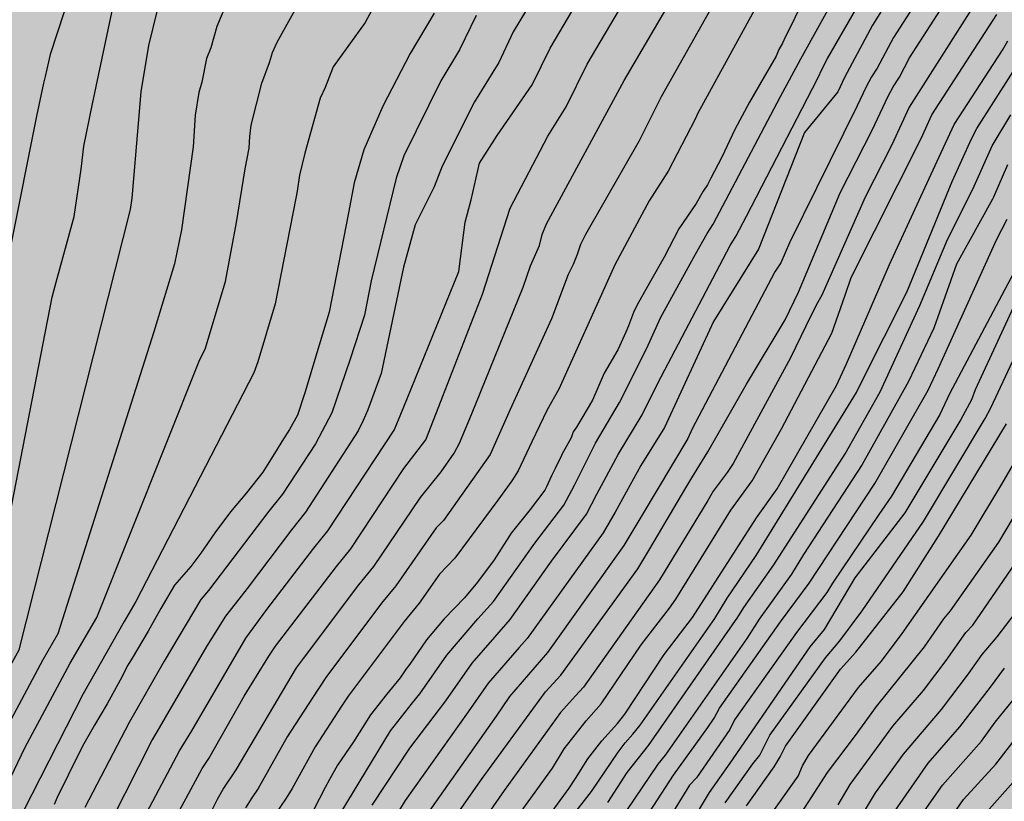
# Model space of a CAD drawing. Units: metres. Extents: x 582393 to 582746, y 4794040 to 4794291.
# Drawn here: x 582563 to 582604, y 4794160 to 4794192 of the extents above; entities that cross this region are included whole.
import ezdxf

# ---------------------------------------------------------------- set-up
doc = ezdxf.new("R2010")
doc.units = ezdxf.units.M
doc.layers.add('020104', color=34, linetype='Continuous')
doc.layers.add('990504', color=63, linetype='Continuous')
doc.layers.add('020105', color=24, linetype='Continuous', lineweight=30)

msp = doc.modelspace()

# ---------------------------------------------------------------- hatches: boundary and pattern name
at = {"layer": '990504'}
h = msp.add_hatch(color=256, dxfattribs=at)
h.paths.add_polyline_path([(582546.268, 4794041.19), (582546.238, 4794040.76), (582546.332, 4794040.225), (582394.15, 4794040.229), (582394.151, 4794113.286), (582394.342, 4794113.374), (582394.562, 4794113.354), (582394.748, 4794113.284), (582395.44, 4794112.774), (582395.654, 4794112.736), (582396.108, 4794112.866), (582396.316, 4794113), (582396.476, 4794113.184), (582396.548, 4794113.376), (582396.572, 4794113.86), (582396.544, 4794114.104), (582396.218, 4794115.028), (582396.094, 4794115.534), (582395.988, 4794116.657), (582395.788, 4794117.753), (582395.54, 4794118.059), (582395.346, 4794118.379), (582395.19, 4794118.883), (582395.272, 4794119.089), (582395.962, 4794120.269), (582396.26, 4794120.697), (582396.752, 4794121.703), (582397.068, 4794122.755), (582397.388, 4794124.197), (582397.588, 4794124.579), (582397.92, 4794125.003), (582398.126, 4794125.177), (582399.158, 4794125.869), (582400.254, 4794126.383), (582401.208, 4794126.889), (582402.05, 4794127.481), (582402.626, 4794128.137), (582402.834, 4794128.531), (582403.47, 4794130.545), (582403.632, 4794131.183), (582404.286, 4794132.515), (582404.71, 4794133.123), (582405.144, 4794133.425), (582406.548, 4794134.249), (582406.698, 4794134.385), (582407.434, 4794135.257), (582408.736, 4794136.983), (582409.392, 4794137.993), (582409.918, 4794138.889), (582411.278, 4794140.694), (582411.856, 4794141.802), (582412.546, 4794143.632), (582412.808, 4794145.128), (582412.816, 4794146.26), (582412.688, 4794147.252), (582412.387, 4794148.486), (582412.197, 4794149.502), (582411.913, 4794152.418), (582411.849, 4794153.622), (582411.755, 4794154.534), (582411.275, 4794156.906), (582410.989, 4794157.954), (582410.635, 4794159.024), (582410.289, 4794159.75), (582408.913, 4794161.62), (582408.283, 4794162.274), (582407.681, 4794163.22), (582407.457, 4794163.734), (582407.097, 4794164.916), (582406.453, 4794168.352), (582406.163, 4794169.578), (582406.161, 4794170.068), (582406.293, 4794170.508), (582406.321, 4794170.752), (582406.295, 4794171.184), (582406.155, 4794171.646), (582403.939, 4794175.052), (582402.323, 4794176.746), (582401.605, 4794177.676), (582401.053, 4794178.606), (582400.886, 4794179.038), (582400.4, 4794181.032), (582400.108, 4794181.734), (582399.384, 4794182.954), (582398.564, 4794184.138), (582397.9, 4794185.425), (582397.46, 4794186.445), (582396.48, 4794188.501), (582396.18, 4794189.305), (582395.74, 4794190.245), (582395.37, 4794191.155), (582394.153, 4794193.795), (582394.153, 4794211.431), (582394.228, 4794211.733), (582394.974, 4794213.555), (582395.544, 4794214.633), (582396.302, 4794216.219), (582397.804, 4794219.055), (582398.232, 4794220.019), (582398.752, 4794220.896), (582399.242, 4794221.908), (582400.569, 4794224.994), (582401.093, 4794226.492), (582401.699, 4794227.622), (582402.441, 4794229.72), (582403.299, 4794231.954), (582403.771, 4794233.024), (582404.081, 4794233.892), (582404.335, 4794235.132), (582404.661, 4794238.054), (582404.655, 4794239.088), (582404.595, 4794240.176), (582404.397, 4794241.346), (582404.087, 4794242.346), (582403.537, 4794243.318), (582402.371, 4794244.614), (582401.517, 4794245.166), (582400.605, 4794245.596), (582399.133, 4794246.138), (582398.097, 4794246.45), (582396.053, 4794246.91), (582394.154, 4794247.196), (582394.155, 4794290.222), (582646.623, 4794290.216), (582646.75, 4794289.246), (582647.278, 4794287.198), (582647.646, 4794286.25), (582647.926, 4794285.854), (582648.566, 4794285.19), (582649.206, 4794284.738), (582649.578, 4794284.602), (582650.018, 4794284.546), (582651.734, 4794284.526), (582652.186, 4794284.382), (582652.978, 4794283.962), (582653.802, 4794283.386), (582654.746, 4794282.858), (582655.698, 4794282.498), (582656.185, 4794282.486), (582656.645, 4794282.546), (582657.049, 4794282.706), (582657.393, 4794282.946), (582657.933, 4794284.102), (582658.029, 4794284.522), (582658.03, 4794285.998), (582657.934, 4794286.418), (582657.514, 4794287.574), (582657.418, 4794288.058), (582657.418, 4794288.982), (582657.494, 4794289.422), (582658.003, 4794290.216), (582666.552, 4794290.216), (582667.969, 4794289.586), (582668.361, 4794289.646), (582668.777, 4794289.774), (582669.153, 4794289.974), (582669.427, 4794290.216), (582707.539, 4794290.215), (582707.236, 4794288.875), (582707.112, 4794287.891), (582707.096, 4794287.411), (582706.852, 4794285.867), (582706.356, 4794284.723), (582705.732, 4794283.619), (582704.536, 4794280.859), (582704.124, 4794279.815), (582703.788, 4794278.471), (582703.62, 4794277.083), (582703.696, 4794275.767), (582704.58, 4794272.591), (582704.644, 4794272.047), (582704.648, 4794271.507), (582704.584, 4794270.239), (582704.084, 4794268.448), (582703.844, 4794267.42), (582703.428, 4794266.008), (582702.948, 4794264.752), (582702.872, 4794264.328), (582702.368, 4794262.816), (582701.996, 4794261.904), (582700.804, 4794260.032), (582700.204, 4794259.408), (582699.812, 4794259.188), (582699.36, 4794259.032), (582698.016, 4794258.776), (582696.608, 4794258.776), (582696.172, 4794258.84), (582694.28, 4794259.332), (582693.28, 4794259.456), (582691.176, 4794259.552), (582690.06, 4794259.656), (582689.012, 4794259.656), (582687.608, 4794259.608), (582686.144, 4794259.316), (582685.092, 4794258.984), (582684.568, 4794258.708), (582682.98, 4794257.568), (582678.58, 4794254.005), (582677.528, 4794253.085), (582676.512, 4794252.013), (582675.916, 4794251.253), (582675.56, 4794250.885), (582671.58, 4794246.945), (582670.68, 4794245.921), (582668.708, 4794243.081), (582667.676, 4794241.997), (582666.916, 4794241.021), (582666.24, 4794239.929), (582665.728, 4794238.773), (582665.352, 4794237.517), (582665.24, 4794236.697), (582665.256, 4794234.101), (582665.34, 4794231.905), (582665.488, 4794230.769), (582665.74, 4794229.741), (582665.996, 4794228.382), (582666.152, 4794225.998), (582666.376, 4794223.482), (582666.956, 4794221.898), (582667.224, 4794220.89), (582668.572, 4794217.45), (582670.072, 4794214.342), (582670.864, 4794212.87), (582671.995, 4794210.47), (582673.339, 4794207.07), (582673.691, 4794205.786), (582673.879, 4794204.826), (582673.831, 4794203.038), (582673.267, 4794199.662), (582673.007, 4794198.45), (582672.623, 4794196.958), (582672.335, 4794195.918), (582671.895, 4794194.606), (582671.359, 4794193.342), (582670.511, 4794190.822), (582670.019, 4794189.635), (582669.899, 4794189.243), (582669.475, 4794188.347), (582668.879, 4794187.499), (582667.931, 4794186.499), (582667.179, 4794185.807), (582666.387, 4794185.287), (582665.203, 4794184.759), (582663.079, 4794184.235), (582658.383, 4794182.939), (582658.035, 4794182.663), (582657.687, 4794182.455), (582655.763, 4794181.667), (582653.939, 4794180.779), (582651.631, 4794179.351), (582650.707, 4794178.855), (582647.851, 4794177.899), (582646.587, 4794177.355), (582644.504, 4794176.327), (582642.86, 4794175.64), (582640.644, 4794174.576), (582638.048, 4794173.016), (582636.764, 4794172.372), (582633.636, 4794170.508), (582632.516, 4794169.64), (582632.24, 4794169.296), (582631.86, 4794168.932), (582629.052, 4794165.864), (582627.144, 4794163.62), (582626.5, 4794162.8), (582626.144, 4794162.44), (582625.876, 4794162.072), (582625.5, 4794161.672), (582624.864, 4794160.84), (582623.256, 4794158.94), (582622.668, 4794158.128), (582619.736, 4794153.045), (582619.656, 4794152.653), (582618.66, 4794149.729), (582618.276, 4794148.349), (582617.792, 4794146.985), (582616.996, 4794144.473), (582615.972, 4794141.833), (582614.856, 4794139.417), (582613.988, 4794136.889), (582613.552, 4794135.505), (582613.452, 4794135.053), (582612.936, 4794133.317), (582612.427, 4794130.617), (582611.767, 4794127.906), (582611.463, 4794126.834), (582609.443, 4794120.534), (582609.015, 4794119.302), (582608.623, 4794118.522), (582608.355, 4794118.202), (582608.171, 4794117.806), (582607.959, 4794117.466), (582607.675, 4794117.15), (582606.615, 4794116.314), (582604.907, 4794115.178), (582602.787, 4794113.982), (582602.471, 4794113.658), (582602.239, 4794113.31), (582601.691, 4794112.11), (582601.283, 4794111.346), (582601.191, 4794110.886), (582601.179, 4794110.39), (582601.283, 4794109.366), (582601.587, 4794108.358), (582601.815, 4794107.882), (582602.343, 4794107.03), (582602.655, 4794106.658), (582603.695, 4794105.706), (582604.499, 4794105.034), (582605.187, 4794104.218), (582605.671, 4794103.47), (582606.223, 4794102.918), (582606.639, 4794102.786), (582607.507, 4794102.634), (582608.343, 4794102.602), (582609.303, 4794102.686), (582609.847, 4794102.842), (582610.599, 4794103.198), (582611.255, 4794103.714), (582611.551, 4794104.034), (582612.355, 4794105.21), (582612.675, 4794105.974), (582612.807, 4794106.514), (582612.831, 4794107.078), (582612.779, 4794107.474), (582612.331, 4794108.83), (582612.071, 4794110.774), (582611.991, 4794112.166), (582612.031, 4794114.566), (582612.343, 4794115.926), (582612.827, 4794117.226), (582614.507, 4794119.894), (582615.079, 4794121.262), (582615.595, 4794123.85), (582615.739, 4794125.27), (582615.839, 4794127.513), (582616.083, 4794128.841), (582616.403, 4794130.205), (582616.923, 4794131.525), (582617.967, 4794133.649), (582618.595, 4794134.829), (582620.011, 4794136.829), (582620.475, 4794137.709), (582620.563, 4794138.213), (582620.531, 4794138.737), (582620.383, 4794139.277), (582619.463, 4794140.981), (582618.988, 4794142.105), (582618.912, 4794142.629), (582618.98, 4794143.129), (582619.172, 4794143.661), (582619.86, 4794144.961), (582621.028, 4794146.525), (582622.136, 4794148.325), (582622.632, 4794149.249), (582623.044, 4794150.577), (582623.16, 4794151.509), (582623.62, 4794152.897), (582624.056, 4794153.857), (582624.408, 4794154.844), (582624.908, 4794155.792), (582626.072, 4794157.752), (582626.328, 4794158.1), (582627.132, 4794159.136), (582628.172, 4794160.184), (582629.892, 4794161.48), (582630.732, 4794162.216), (582631.488, 4794162.944), (582632.408, 4794163.996), (582634.352, 4794165.864), (582636.064, 4794167.36), (582637.828, 4794168.768), (582638.836, 4794169.796), (582640.044, 4794170.856), (582640.9, 4794171.552), (582641.84, 4794172.248), (582642.876, 4794172.916), (582643.895, 4794173.432), (582645.339, 4794174.052), (582646.727, 4794174.495), (582649.775, 4794175.327), (582651.087, 4794175.799), (582655.395, 4794177.483), (582656.375, 4794177.739), (582660.007, 4794178.815), (582662.047, 4794179.443), (582664.391, 4794180.239), (582664.675, 4794180.535), (582665.971, 4794181.167), (582667.199, 4794181.831), (582669.515, 4794183.271), (582671.379, 4794184.999), (582672.119, 4794185.763), (582672.899, 4794186.467), (582674.179, 4794187.754), (582674.615, 4794188.058), (582674.987, 4794188.25), (582675.375, 4794188.39), (582675.887, 4794188.442), (582676.295, 4794188.398), (582676.771, 4794188.234), (582677.159, 4794187.99), (582677.491, 4794187.658), (582677.783, 4794187.242), (582677.983, 4794186.75), (582678.067, 4794186.334), (582678.099, 4794185.914), (582677.987, 4794184.559), (582677.735, 4794184.163), (582677.307, 4794183.919), (582676.895, 4794183.815), (582675.895, 4794183.603), (582674.891, 4794183.451), (582674.035, 4794183.155), (582673.639, 4794182.827), (582673.363, 4794182.511), (582673.163, 4794182.111), (582672.731, 4794180.703), (582672.355, 4794179.683), (582671.739, 4794178.387), (582671.251, 4794177.231), (582671.023, 4794176.855), (582670.711, 4794176.523), (582668.623, 4794174.983), (582667.627, 4794173.803), (582667.331, 4794173.359), (582667.091, 4794172.907), (582666.607, 4794171.607), (582666.607, 4794171.171), (582666.831, 4794169.759), (582667.167, 4794168.915), (582667.055, 4794168.419), (582666.823, 4794167.963), (582666.567, 4794167.627), (582666.243, 4794167.323), (582664.999, 4794166.487), (582664.243, 4794165.843), (582663.199, 4794164.599), (582662.919, 4794164.179), (582662.699, 4794163.739), (582662.159, 4794162.507), (582662.115, 4794162.027), (582662.251, 4794161.571), (582662.603, 4794161.231), (582662.915, 4794160.832), (582663.003, 4794160.384), (582662.999, 4794159.948), (582662.931, 4794159.54), (582662.703, 4794159.096), (582662.451, 4794158.784), (582662.123, 4794158.552), (582661.715, 4794158.416), (582661.223, 4794158.352), (582658.775, 4794158.252), (582655.863, 4794157.948), (582654.171, 4794157.268), (582653.771, 4794157.028), (582653.383, 4794156.712), (582653.035, 4794156.348), (582652.571, 4794155.58), (582652.431, 4794155.172), (582652.431, 4794154.32), (582652.863, 4794154.052), (582653.267, 4794153.948), (582655.007, 4794153.824), (582655.363, 4794153.632), (582655.675, 4794153.352), (582655.883, 4794152.98), (582655.991, 4794152.532), (582656.003, 4794152.056), (582655.907, 4794151.556), (582655.683, 4794151.04), (582655.475, 4794150.68), (582653.059, 4794147.424), (582652.483, 4794146.44), (582652.295, 4794145.944), (582652.199, 4794145.452), (582652.179, 4794144.976), (582652.239, 4794144.512), (582652.571, 4794143.588), (582652.963, 4794142.276), (582652.947, 4794141.864), (582652.827, 4794141.436), (582652.623, 4794140.988), (582652.363, 4794140.56), (582652.075, 4794140.188), (582651.767, 4794139.892), (582651.323, 4794139.684), (582650.315, 4794139.704), (582649.867, 4794139.792), (582649.411, 4794139.808), (582648.999, 4794139.66), (582648.691, 4794139.388), (582648.439, 4794139.072), (582647.731, 4794137.884), (582647.315, 4794137.021), (582646.827, 4794135.797), (582646.847, 4794135.369), (582646.995, 4794134.913), (582647.623, 4794133.721), (582647.623, 4794133.205), (582647.431, 4794132.833), (582647.083, 4794132.525), (582646.711, 4794132.325), (582644.867, 4794132.081), (582644.047, 4794131.601), (582643.679, 4794131.233), (582643.359, 4794130.781), (582642.791, 4794129.773), (582642.203, 4794128.217), (582641.867, 4794126.997), (582641.699, 4794126.201), (582641.271, 4794125.349), (582640.675, 4794124.553), (582640.299, 4794124.197), (582639.451, 4794123.517), (582638.655, 4794122.981), (582637.507, 4794122.309), (582637.279, 4794121.977), (582636.563, 4794120.281), (582636.291, 4794119.857), (582636.035, 4794119.029), (582636.163, 4794118.585), (582636.427, 4794118.153), (582636.722, 4794117.769), (582636.918, 4794117.357), (582636.962, 4794116.941), (582636.866, 4794116.505), (582636.31, 4794114.813), (582636.046, 4794114.413), (582635.67, 4794114.137), (582635.21, 4794113.965), (582634.706, 4794113.893), (582633.75, 4794113.853), (582633.287, 4794113.705), (582632.931, 4794113.501), (582632.659, 4794113.202), (582632.479, 4794112.85), (582632.33, 4794111.502), (582632.078, 4794110.626), (582631.858, 4794110.25), (582631.71, 4794109.794), (582631.626, 4794109.362), (582631.594, 4794108.902), (582631.682, 4794107.91), (582631.682, 4794107.43), (582631.578, 4794106.942), (582631.394, 4794106.562), (582631.138, 4794106.186), (582630.814, 4794105.834), (582628.726, 4794104.054), (582628.394, 4794103.65), (582628.15, 4794103.214), (582628.002, 4794102.734), (582627.946, 4794102.226), (582628.022, 4794101.726), (582628.766, 4794099.87), (582628.906, 4794099.382), (582628.938, 4794098.854), (582628.894, 4794098.322), (582628.754, 4794097.778), (582628.606, 4794097.406), (582627.934, 4794096.182), (582626.79, 4794094.282), (582626.294, 4794093.29), (582625.838, 4794091.71), (582625.77, 4794091.178), (582625.718, 4794088.506), (582625.578, 4794088.094), (582625.202, 4794087.362), (582624.418, 4794086.218), (582624.21, 4794085.786), (582624.058, 4794085.294), (582624.038, 4794084.786), (582624.094, 4794084.379), (582624.278, 4794083.991), (582624.546, 4794083.663), (582624.698, 4794083.219), (582624.702, 4794081.411), (582624.542, 4794079.679), (582624.882, 4794077.907), (582624.854, 4794077.467), (582624.746, 4794076.987), (582624.41, 4794075.911), (582623.234, 4794072.611), (582622.71, 4794070.947), (582622.418, 4794069.243), (582622.294, 4794068.083), (582622.294, 4794065.675), (582622.378, 4794064.407), (582622.61, 4794063.127), (582622.798, 4794060.639), (582623.098, 4794058.063), (582623.334, 4794056.691), (582623.466, 4794055.535), (582624.253, 4794051.767), (582625.173, 4794048.288), (582626.141, 4794045.608), (582626.341, 4794045.22), (582628.229, 4794041.824), (582629.017, 4794040.784), (582629.495, 4794040.224), (582602.101, 4794040.224), (582602.127, 4794040.602), (582602.445, 4794041.424), (582602.551, 4794042.29), (582602.103, 4794043.766), (582602.113, 4794044.29), (582602.245, 4794044.758), (582602.555, 4794045.44), (582602.607, 4794045.63), (582602.607, 4794045.832), (582602.495, 4794046.258), (582602.045, 4794047.186), (582601.879, 4794047.676), (582601.857, 4794047.948), (582601.907, 4794049.132), (582601.981, 4794049.324), (582602.259, 4794049.73), (582602.973, 4794050.54), (582603.649, 4794051.416), (582603.859, 4794051.896), (582603.907, 4794052.35), (582603.845, 4794053.108), (582603.679, 4794053.652), (582602.845, 4794055.436), (582602.485, 4794056.734), (582602.251, 4794057.888), (582602.205, 4794059.112), (582602.217, 4794060.304), (582602.287, 4794061.342), (582602.407, 4794062.486), (582602.953, 4794065.653), (582603.101, 4794066.721), (582603.249, 4794069.135), (582603.255, 4794070.347), (582603.415, 4794071.571), (582603.753, 4794072.635), (582604.165, 4794073.711), (582605.325, 4794075.943), (582605.912, 4794077.413), (582606.362, 4794078.585), (582606.902, 4794080.377), (582607.084, 4794081.477), (582607.054, 4794082.519), (582606.934, 4794083.053), (582606.802, 4794083.303), (582606.606, 4794083.511), (582606.36, 4794083.623), (582606.078, 4794083.651), (582605.798, 4794083.635), (582605.548, 4794083.535), (582605.152, 4794083.221), (582604.45, 4794082.509), (582603.748, 4794081.711), (582603.21, 4794080.835), (582602.726, 4794079.855), (582601.85, 4794077.859), (582601.488, 4794076.823), (582600.966, 4794074.683), (582600.08, 4794071.605), (582599.522, 4794069.497), (582599.094, 4794068.441), (582598.628, 4794067.648), (582598.405, 4794066.996), (582598.391, 4794065.778), (582598.829, 4794063.598), (582598.969, 4794062.426), (582599.001, 4794061.24), (582599.245, 4794057.21), (582599.253, 4794056.08), (582599.455, 4794054.634), (582599.553, 4794053.494), (582599.555, 4794052.424), (582599.649, 4794051.81), (582599.573, 4794051.33), (582599.531, 4794049.696), (582599.373, 4794048.622), (582598.977, 4794043.986), (582598.847, 4794042.932), (582598.411, 4794040.782), (582598.351, 4794040.224), (582581.825, 4794040.225), (582581.433, 4794041.253), (582581.071, 4794042.363), (582580.21, 4794044.461), (582579.434, 4794045.737), (582578.858, 4794047.021), (582578.516, 4794048.153), (582578.566, 4794048.325), (582578.784, 4794048.594), (582579.106, 4794048.806), (582579.284, 4794048.834), (582580.52, 4794048.84), (582582.436, 4794048.728), (582584.525, 4794048.73), (582586.041, 4794048.856), (582587.287, 4794048.91), (582588.885, 4794048.916), (582590.923, 4794049.02), (582591.863, 4794049.18), (582592.593, 4794049.55), (582592.793, 4794049.758), (582592.991, 4794050.102), (582593.113, 4794050.626), (582593.075, 4794051.392), (582593.015, 4794051.656), (582592.727, 4794052.376), (582592.163, 4794053.266), (582591.483, 4794054.194), (582590.771, 4794055.068), (582589.955, 4794055.808), (582589.83, 4794055.964), (582589.714, 4794056.14), (582589.368, 4794056.928), (582589.378, 4794057.364), (582589.566, 4794057.83), (582590.336, 4794058.96), (582590.868, 4794059.906), (582590.882, 4794060.18), (582590.788, 4794060.816), (582590.698, 4794061.124), (582590.342, 4794061.888), (582589.702, 4794062.724), (582588.424, 4794063.79), (582587.704, 4794064.502), (582587.034, 4794065.322), (582586.77, 4794065.854), (582586.688, 4794066.116), (582586.638, 4794066.366), (582586.616, 4794067.082), (582586.544, 4794067.424), (582585.998, 4794068.182), (582585.75, 4794068.434), (582584.384, 4794069.454), (582584.046, 4794069.802), (582583.786, 4794070.246), (582583.73, 4794070.466), (582583.752, 4794070.9), (582584.128, 4794071.762), (582585.936, 4794074.432), (582587.076, 4794076.29), (582588.324, 4794078.185), (582588.852, 4794079.181), (582589.3, 4794080.353), (582589.572, 4794081.463), (582589.572, 4794081.661), (582589.54, 4794081.935), (582589.42, 4794082.129), (582589.204, 4794082.281), (582589.006, 4794082.345), (582588.78, 4794082.357), (582588.064, 4794082.259), (582587.622, 4794082.029), (582585.94, 4794080.475), (582585.326, 4794079.663), (582584.51, 4794078.736), (582583.384, 4794076.442), (582581.432, 4794073.18), (582579.696, 4794070.902), (582579.39, 4794070.608), (582578.098, 4794068.478), (582577.592, 4794067.542), (582576.728, 4794065.566), (582576.146, 4794064.508), (582575.478, 4794063.642), (582574.91, 4794063.204), (582573.812, 4794062.672), (582573.174, 4794062.558), (582572.688, 4794062.584), (582572.27, 4794062.762), (582572.098, 4794062.908), (582571.866, 4794063.208), (582571.394, 4794064.542), (582571.368, 4794064.966), (582571.832, 4794066.734), (582572.024, 4794068.762), (582572.062, 4794070.062), (582572.026, 4794070.666), (582571.54, 4794071.899), (582571.144, 4794072.035), (582570.504, 4794072.331), (582570.36, 4794072.459), (582569.962, 4794073.009), (582569.142, 4794074.357), (582568.848, 4794074.611), (582568.681, 4794074.703), (582568.295, 4794074.757), (582566.983, 4794074.729), (582565.951, 4794074.499), (582565.179, 4794074.131), (582564.999, 4794073.963), (582564.893, 4794073.797), (582564.519, 4794072.723), (582564.251, 4794070.977), (582564.217, 4794070.485), (582564.135, 4794070.251), (582563.681, 4794069.421), (582563.471, 4794069.269), (582563.285, 4794069.197), (582563.091, 4794069.185), (582562.243, 4794069.273), (582561.649, 4794069.229), (582561.363, 4794068.927), (582560.873, 4794068.229), (582560.675, 4794068.101), (582560.207, 4794068.123), (582559.817, 4794068.291), (582559.417, 4794068.587), (582558.915, 4794069.087), (582558.517, 4794069.317), (582558.279, 4794069.363), (582556.857, 4794069.347), (582555.489, 4794069.217), (582554.669, 4794068.911), (582554.351, 4794068.641), (582553.369, 4794067.452), (582552.629, 4794066.334), (582551.979, 4794065.502), (582551.287, 4794064.812), (582549.749, 4794063.768), (582548.563, 4794062.764), (582547.669, 4794061.75), (582547.111, 4794061.09), (582544.999, 4794057.678), (582543.769, 4794056.318), (582543.763, 4794056.094), (582543.817, 4794055.86), (582544.041, 4794055.468), (582544.457, 4794054.902), (582544.869, 4794054.006), (582545.133, 4794053.602), (582545.453, 4794052.896), (582545.513, 4794052.244), (582545.631, 4794051.854), (582545.959, 4794050.242), (582546.319, 4794049.244), (582546.763, 4794048.192), (582547.021, 4794047.376), (582547.576, 4794045.934), (582547.754, 4794045.356), (582547.922, 4794044.302), (582548.126, 4794043.486), (582548.098, 4794043.086), (582547.432, 4794042.446), (582546.536, 4794041.784), (582546.4, 4794041.58)])
h.paths.add_polyline_path([(582584.699, 4794266.54), (582584.371, 4794267.276), (582584.099, 4794267.652), (582583.355, 4794268.332), (582582.059, 4794269.308), (582580.523, 4794270.62), (582578.259, 4794272.388), (582577.724, 4794273.076), (582576.86, 4794273.9), (582575.668, 4794275.196), (582575.196, 4794275.876), (582575.076, 4794276.212), (582575.02, 4794276.724), (582575.052, 4794277.268), (582575.196, 4794277.66), (582575.42, 4794278.068), (582575.716, 4794278.5), (582576.092, 4794278.916), (582576.516, 4794279.3), (582576.972, 4794279.628), (582577.428, 4794279.868), (582578.412, 4794280.164), (582581.508, 4794280.204), (582581.996, 4794280.244), (582582.988, 4794280.452), (582583.924, 4794280.812), (582585.379, 4794281.596), (582585.867, 4794281.82), (582586.331, 4794281.98), (582586.779, 4794282.068), (582587.251, 4794282.068), (582588.523, 4794281.652), (582588.931, 4794281.46), (582589.267, 4794281.236), (582589.547, 4794280.788), (582589.587, 4794277.932), (582590.043, 4794276.772), (582590.259, 4794276.436), (582590.475, 4794275.948), (582590.955, 4794275.364), (582592.011, 4794274.42), (582592.355, 4794274.252), (582592.699, 4794274.124), (582594.163, 4794274.004), (582594.643, 4794273.908), (582596.907, 4794273.108), (582597.803, 4794272.716), (582598.187, 4794272.492), (582598.507, 4794272.252), (582598.859, 4794271.892), (582599.035, 4794271.524), (582599.067, 4794270.148), (582599.667, 4794268.924), (582599.931, 4794268.516), (582600.307, 4794268.1), (582601.107, 4794267.548), (582602.515, 4794266.82), (582603.835, 4794266.204), (582604.603, 4794265.58), (582605.251, 4794264.82), (582605.483, 4794264.468), (582605.675, 4794264.1), (582605.795, 4794263.724), (582605.826, 4794262.084), (582605.746, 4794261.692), (582605.546, 4794261.316), (582604.858, 4794260.604), (582604.426, 4794260.244), (582604.122, 4794259.9), (582603.746, 4794259.572), (582603.474, 4794259.244), (582603.074, 4794258.196), (582602.914, 4794257.404), (582602.922, 4794255.732), (582603.026, 4794255.244), (582603.274, 4794254.916), (582603.586, 4794254.596), (582604.786, 4794253.58), (582605.226, 4794253.324), (582605.698, 4794253.108), (582606.722, 4794252.78), (582607.226, 4794252.66), (582607.778, 4794252.596), (582609.554, 4794252.604), (582610.162, 4794252.708), (582610.738, 4794252.884), (582611.226, 4794253.14), (582611.618, 4794253.436), (582611.922, 4794253.788), (582612.154, 4794254.18), (582612.33, 4794254.588), (582612.45, 4794255.02), (582612.506, 4794255.484), (582612.514, 4794257.316), (582612.57, 4794257.788), (582613.002, 4794259.084), (582613.93, 4794261.212), (582614.226, 4794262.212), (582614.482, 4794263.268), (582614.794, 4794264.284), (582615.354, 4794265.756), (582615.362, 4794266.228), (582615.922, 4794267.099), (582616.242, 4794267.499), (582617.594, 4794268.795), (582618.282, 4794269.211), (582618.682, 4794269.347), (582619.634, 4794269.467), (582620.194, 4794269.467), (582620.778, 4794269.411), (582621.378, 4794269.275), (582622.45, 4794268.827), (582623.338, 4794268.211), (582623.722, 4794267.867), (582624.042, 4794267.515), (582624.282, 4794267.155), (582624.442, 4794266.763), (582624.522, 4794266.347), (582624.522, 4794265.915), (582623.962, 4794264.251), (582623.73, 4794263.323), (582623.61, 4794262.323), (582623.618, 4794261.843), (582623.714, 4794261.355), (582624.082, 4794260.428), (582624.37, 4794259.956), (582624.626, 4794259.636), (582626.018, 4794258.276), (582626.346, 4794257.908), (582626.602, 4794257.54), (582626.85, 4794256.004), (582626.85, 4794255.58), (582626.794, 4794255.156), (582626.666, 4794254.74), (582626.458, 4794254.364), (582626.154, 4794254.012), (582625.778, 4794253.692), (582624.85, 4794253.1), (582623.922, 4794252.628), (582622.994, 4794252.252), (582621.986, 4794251.932), (582619.482, 4794251.356), (582616.922, 4794250.812), (582613.402, 4794250.252), (582611.042, 4794249.98), (582609.682, 4794249.868), (582606.602, 4794249.412), (582604.682, 4794249.292), (582603.618, 4794249.18), (582602.242, 4794248.964), (582600.89, 4794248.588), (582599.506, 4794248.276), (582595.914, 4794247.18), (582594.93, 4794246.965), (582594.498, 4794246.909), (582593.618, 4794246.909), (582592.451, 4794247.133), (582592.107, 4794247.341), (582590.843, 4794247.357), (582588.755, 4794246.701), (582587.851, 4794246.669), (582587.483, 4794246.853), (582587.179, 4794247.213), (582586.475, 4794248.325), (582586.291, 4794248.701), (582586.171, 4794249.197), (582586.115, 4794249.637), (582586.459, 4794250.893), (582587.035, 4794252.133), (582588.083, 4794255.196), (582588.171, 4794255.676), (582588.163, 4794256.124), (582588.011, 4794256.596), (582587.099, 4794257.884), (582586.875, 4794258.268), (582586.715, 4794258.668), (582586.643, 4794259.108), (582586.643, 4794259.564), (582586.971, 4794261.26), (582586.963, 4794261.796), (582586.595, 4794262.772), (582585.779, 4794264.46), (582584.859, 4794265.748), (582584.811, 4794266.124)], flags=0)

# ---------------------------------------------------------------- linework, layer by layer
at = {"layer": '020104', "flags": 128}
for points, elevation in [([(582567.969, 4794157.892), (582570.04, 4794161.812), (582570.546, 4794162.636), (582572.774, 4794166.453), (582573.648, 4794167.63), (582575.583, 4794170.168), (582576.157, 4794170.876), (582578.891, 4794175.025), (582579.071, 4794175.447), (582579.41, 4794176.292), (582581.56, 4794181.563), (582581.81, 4794183.603), (582582.063, 4794184.521), (582582.405, 4794186.029), (582583.129, 4794187.174), (582584.584, 4794189.257), (582585.316, 4794190.774), (582588.57, 4794196.289)], 61.5), ([(582586.348, 4794195.672), (582583.792, 4794191.444), (582583.206, 4794190.184), (582582.96, 4794189.779), (582582.204, 4794188.553), (582580.875, 4794185.911), (582580.533, 4794185.056), (582579.751, 4794183.494), (582579.269, 4794181.744), (582578.35, 4794177.367), (582577.803, 4794175.871), (582577.607, 4794175.43), (582577.404, 4794174.994), (582575.232, 4794171.643), (582574.655, 4794170.925), (582572.83, 4794168.499), (582571.933, 4794167.366), (582571.161, 4794166.108), (582568.913, 4794162.262), (582566.674, 4794157.845)], 61), ([(582560.738, 4794154.612), (582562.82, 4794160.144), (582563.666, 4794161.929), (582565.544, 4794165.426), (582566.638, 4794167.301), (582570.886, 4794177.936), (582571.096, 4794178.367), (582571.935, 4794181.159), (582572.392, 4794183.588), (582572.746, 4794185.795), (582572.912, 4794186.648), (582572.941, 4794187.13), (582572.999, 4794187.596), (582573.441, 4794189.33), (582573.755, 4794190.178), (582573.881, 4794190.595), (582574.069, 4794191.016), (582576.441, 4794195.3)], 59), ([(582576.426, 4794158.836), (582578.742, 4794162.634), (582579.647, 4794163.785), (582579.95, 4794164.166), (582581.058, 4794165.759), (582582.338, 4794167.248), (582582.979, 4794167.962), (582584.683, 4794170.37), (582585.879, 4794171.936), (582586.319, 4794172.757), (582587.194, 4794174.49), (582588.179, 4794176.172), (582589.286, 4794178.376), (582589.886, 4794179.68), (582591.304, 4794182.275), (582591.784, 4794183.128), (582592.04, 4794183.513), (582594.807, 4794188.771), (582595.645, 4794190.323), (582598.032, 4794194.623)], 64.5), ([(582600.156, 4794194.206), (582598.605, 4794191.723), (582597.446, 4794189.554), (582597.179, 4794188.971), (582595.794, 4794187.295), (582593.9, 4794182.485), (582592.054, 4794179.51), (582590.037, 4794175.135), (582589.052, 4794173.568), (582587.993, 4794171.651), (582587.508, 4794170.797), (582584.366, 4794166.44), (582584.045, 4794166.075), (582582.767, 4794164.594), (582581.944, 4794163.412), (582579.34, 4794159.76), (582579.107, 4794159.377)], 65.5), ([(582601.33, 4794194.122), (582599.464, 4794191.21), (582598.794, 4794189.95), (582598.56, 4794189.584), (582598.347, 4794189.17), (582597.966, 4794188.388), (582595.179, 4794182.749), (582594.823, 4794181.926), (582594.583, 4794181.547), (582591.174, 4794175.078), (582590.998, 4794174.685), (582589.095, 4794171.513), (582588.36, 4794170.267), (582585.209, 4794165.865), (582583.646, 4794164.056), (582583.087, 4794163.241), (582579.671, 4794158.39)], 66), ([(582570.05, 4794159.356), (582570.979, 4794161.08), (582571.255, 4794161.49), (582572.704, 4794164.061), (582573.728, 4794165.714), (582574.004, 4794166.119), (582576.512, 4794169.411), (582577.099, 4794170.13), (582579.29, 4794173.451), (582580.189, 4794174.624), (582580.822, 4794176.243), (582580.896, 4794176.432), (582582.532, 4794180.636), (582583.669, 4794184.174), (582585.219, 4794187.146), (582585.977, 4794188.35), (582586.839, 4794190.104), (582589.108, 4794193.955)], 62), ([(582594.516, 4794193.76), (582591.411, 4794188.094), (582591.295, 4794187.847), (582590.176, 4794185.695), (582589.402, 4794184.473), (582587.99, 4794181.846), (582587.811, 4794181.436), (582585.682, 4794176.714), (582585.196, 4794175.867), (582584.568, 4794174.54), (582583.994, 4794173.346), (582583.74, 4794172.935), (582583.169, 4794172.144), (582581.386, 4794169.757), (582580.765, 4794169.088), (582579.926, 4794167.896), (582579.296, 4794167.14), (582576.988, 4794164.058), (582576.718, 4794163.653), (582575.634, 4794161.982), (582574.69, 4794160.259), (582574.441, 4794159.866), (582573.92, 4794159.092)], 63.5), ([(582580.556, 4794157.863), (582582.516, 4794160.671), (582585.128, 4794164.241), (582585.755, 4794164.924), (582588.934, 4794169.305), (582589.423, 4794170.131), (582590.911, 4794172.646), (582591.16, 4794173.056), (582591.813, 4794174.14), (582593.404, 4794176.922), (582595.01, 4794179.57), (582595.552, 4794180.717), (582597.268, 4794184.806), (582598.585, 4794187.396), (582599.247, 4794188.785), (582599.458, 4794189.176), (582599.714, 4794189.577), (582600.131, 4794190.377), (582602.252, 4794193.683)], 66.5), ([(582603.551, 4794193.752), (582600.12, 4794188.333), (582599.402, 4794186.786), (582598.303, 4794184.635), (582596.511, 4794180.585), (582596.282, 4794180.182), (582595.853, 4794179.312), (582595.22, 4794178.012), (582592.862, 4794173.657), (582592.618, 4794173.278), (582592.039, 4794172.514), (582591.82, 4794172.123), (582589.826, 4794168.862), (582586.688, 4794164.44), (582586.363, 4794164.073), (582585.741, 4794163.395), (582583.422, 4794160.179), (582581.192, 4794156.97)], 67), ([(582578.606, 4794193.511), (582577.701, 4794191.821), (582576.381, 4794190.001), (582576.046, 4794189.153), (582575.842, 4794188.71), (582575.21, 4794186.449), (582574.993, 4794185.535), (582574.889, 4794184.882), (582574.843, 4794184.593), (582573.987, 4794180.237), (582573.271, 4794177.848), (582573.1, 4794177.385), (582572.438, 4794176.085), (582568.24, 4794167.968), (582567.762, 4794167.147), (582566.068, 4794164.16), (582563.596, 4794159.306)], 59.5), ([(582565.57, 4794193.117), (582564.709, 4794190.512), (582564.514, 4794189.599), (582564.441, 4794189.33), (582564.149, 4794187.973), (582563.081, 4794182.591), (582562.98, 4794182.108), (582560.253, 4794164.836), (582560.131, 4794164.355), (582557.195, 4794155.388)], 57), ([(582592.318, 4794193.06), (582589.887, 4794188.764), (582588.988, 4794186.954), (582586.779, 4794183.09), (582586.572, 4794182.677), (582586.435, 4794182.271), (582586.267, 4794181.857), (582586.059, 4794181.441), (582585.378, 4794179.621), (582583.676, 4794175.881), (582582.84, 4794174.018), (582580.929, 4794171.307), (582580.627, 4794170.997), (582578.965, 4794168.617), (582578.368, 4794167.897), (582576.069, 4794164.832), (582575.528, 4794163.997), (582574.476, 4794162.39), (582573.288, 4794160.254), (582573.019, 4794159.873), (582572.766, 4794159.468)], 63), ([(582571.943, 4794192.51), (582571.576, 4794191.659), (582571.33, 4794190.784), (582571.161, 4794190.339), (582570.965, 4794189.366), (582570.837, 4794188.945), (582570.685, 4794188.003), (582570.605, 4794186.706), (582570.124, 4794183.286), (582569.838, 4794181.882), (582568.98, 4794179.085), (582565.036, 4794166.634), (582564.408, 4794165.557), (582562.525, 4794162.061), (582562.133, 4794161.153), (582560.866, 4794157.449)], 58.5), ([(582595.623, 4794192.472), (582595.171, 4794191.536), (582595.013, 4794191.246), (582594.897, 4794190.972), (582594.745, 4794190.708), (582594.633, 4794190.438), (582594.099, 4794189.524), (582593.531, 4794188.54), (582592.935, 4794187.424), (582592.393, 4794186.278), (582591.943, 4794185.412), (582591.799, 4794185.14), (582591.629, 4794184.878), (582591.339, 4794184.374), (582590.625, 4794183.32), (582590.015, 4794182.156), (582589.453, 4794181.167), (582588.889, 4794180.163), (582588.759, 4794179.879), (582588.547, 4794179.321), (582588.431, 4794179.067), (582588.101, 4794178.337), (582587.551, 4794177.369), (582587.059, 4794176.269), (582586.407, 4794175.149), (582586.265, 4794174.951), (582586.185, 4794174.705), (582585.799, 4794174.017), (582585.784, 4794173.987), (582585.523, 4794173.451), (582585.377, 4794173.145), (582585.166, 4794172.69), (582585.103, 4794172.555), (582584.495, 4794171.753), (582583.717, 4794170.783), (582583.005, 4794169.687), (582582.327, 4794168.765), (582581.789, 4794168.115), (582580.945, 4794167.247), (582580.225, 4794166.383), (582579.535, 4794165.381), (582579.389, 4794165.193), (582579.143, 4794164.821), (582578.569, 4794164.131), (582577.915, 4794163.293), (582577.217, 4794162.177), (582576.549, 4794161.217), (582576.225, 4794160.623), (582576.047, 4794160.303), (582575.581, 4794159.395)], 64), ([(582559.291, 4794156.037), (582561.591, 4794162.517), (582561.791, 4794162.958), (582561.999, 4794163.396), (582563.434, 4794165.967), (582568.025, 4794184.119), (582568.09, 4794184.582), (582568.356, 4794187.664), (582568.469, 4794188.971), (582568.778, 4794190.885), (582569.127, 4794192.282)], 58), ([(582582.268, 4794192.114), (582581.579, 4794190.695), (582580.81, 4794189.418), (582579.285, 4794186.336), (582578.972, 4794185.411), (582577.949, 4794181.178), (582577.67, 4794179.771), (582577.071, 4794177.949), (582576.316, 4794175.74), (582575.644, 4794174.461), (582574.293, 4794172.392), (582573.727, 4794171.682), (582571.239, 4794168.415), (582570.916, 4794168.042), (582569.406, 4794165.513), (582567.965, 4794162.98), (582566.136, 4794159.471)], 60.5), ([(582582.889, 4794155.857), (582586.096, 4794160.275), (582586.367, 4794160.67), (582586.877, 4794161.486), (582587.442, 4794162.225), (582588.096, 4794162.944), (582588.395, 4794163.326), (582590.016, 4794165.777), (582591.191, 4794167.305), (582593.829, 4794171.409), (582594.674, 4794172.603), (582597.114, 4794176.866), (582597.531, 4794177.759), (582599.305, 4794181.853), (582601.356, 4794186.297), (582601.966, 4794187.622), (582603.961, 4794190.684), (582604.184, 4794191.07)], 68), ([(582584.55, 4794156.957), (582587.021, 4794160.142), (582588.115, 4794161.758), (582588.407, 4794162.141), (582588.727, 4794162.494), (582589.026, 4794162.867), (582592.103, 4794167.271), (582592.612, 4794168.105), (582593.813, 4794169.857), (582597.938, 4794176.582), (582598.151, 4794177.003), (582600.016, 4794180.717), (582601.891, 4794185.281), (582602.686, 4794187.035), (582602.905, 4794187.457), (582605.001, 4794190.752)], 68.5), ([(582587.691, 4794159.681), (582588.487, 4794160.919), (582589.37, 4794162.036), (582593.053, 4794167.313), (582593.301, 4794167.718), (582594.541, 4794169.478), (582597.471, 4794174.055), (582598.925, 4794176.601), (582600.548, 4794180.158), (582601.699, 4794182.887), (582602.741, 4794184.956), (582603.54, 4794186.742), (582604.307, 4794188.027)], 69), ([(582604.166, 4794185.956), (582603.591, 4794184.631), (582603.554, 4794184.553), (582602.066, 4794181.864), (582601.129, 4794179.227), (582600.088, 4794177.033), (582598.179, 4794173.618), (582595.763, 4794169.902), (582595.269, 4794169.098), (582593.926, 4794167.244), (582593.423, 4794166.434), (582590.064, 4794161.629), (582589.75, 4794161.264), (582588.153, 4794158.887)], 69.5), ([(582604.418, 4794181.502), (582601.773, 4794176.53), (582601.374, 4794175.677), (582599.381, 4794172.309), (582598.862, 4794171.554), (582596.956, 4794168.724), (582596.726, 4794168.339), (582595.466, 4794166.682), (582592.919, 4794163.084), (582592.719, 4794162.695), (582591.344, 4794160.692), (582591.059, 4794160.4), (582590.297, 4794159.15)], 70.5), ([(582604.919, 4794181.203), (582602.835, 4794176.687), (582602.677, 4794176.276), (582602.247, 4794175.462), (582599.941, 4794171.624), (582597.879, 4794168.941), (582596.612, 4794166.814), (582596.018, 4794166.104), (582592.724, 4794161.302), (582591.869, 4794160.099), (582589.069, 4794155.428)], 71), ([(582592.527, 4794159.668), (582593.67, 4794161.277), (582593.959, 4794161.634), (582594.378, 4794162.463), (582596.665, 4794165.638), (582597.258, 4794166.346), (582598.182, 4794167.58), (582600.711, 4794171.26), (582603.253, 4794175.507), (582603.48, 4794175.945), (582605.794, 4794180.876)], 71.5), ([(582593.411, 4794159.542), (582594.551, 4794161.147), (582594.795, 4794161.566), (582595.011, 4794161.998), (582597.29, 4794165.173), (582597.916, 4794165.871), (582599.872, 4794168.362), (582601.323, 4794170.662), (582604.131, 4794175.284)], 72), ([(582606.301, 4794174.609), (582603.79, 4794170.415), (582601.805, 4794167.582), (582601.529, 4794167.252), (582600.731, 4794166.093), (582598.757, 4794163.633), (582597.886, 4794162.44), (582596.739, 4794160.913), (582595.146, 4794158.443), (582592.721, 4794154.661), (582589.88, 4794149.477)], 73), ([(582597.188, 4794159.58), (582597.679, 4794160.42), (582599.438, 4794162.826), (582600.71, 4794164.303), (582601.641, 4794165.539), (582602.45, 4794166.687), (582602.738, 4794166.994), (582605.267, 4794170.675)], 73.5), ([(582606.89, 4794170.639), (582603.724, 4794166.507), (582603.11, 4794165.781), (582602.55, 4794164.985), (582601.432, 4794163.514), (582599.861, 4794161.674), (582598.716, 4794160.085), (582598.221, 4794159.26)], 74), ([(582598.965, 4794158.519), (582600.898, 4794161.309), (582602.209, 4794162.802), (582603.46, 4794164.431), (582604.038, 4794165.219)], 74.5), ([(582600.673, 4794157.375), (582602.355, 4794159.807), (582603.69, 4794161.263), (582605.28, 4794163.323)], 75.5), ([(582604.827, 4794161.003), (582603.853, 4794159.901), (582603.199, 4794159.17)], 76)]:
    msp.add_lwpolyline(points, dxfattribs=dict(at, elevation=elevation))
at = {"layer": '020105', "flags": 128}
for points, elevation in [([(582577.987, 4794159.566), (582579.529, 4794161.926), (582581.019, 4794163.877), (582582.109, 4794165.427), (582583.032, 4794166.494), (582583.666, 4794167.222), (582585.376, 4794169.631), (582586.82, 4794171.561), (582587.247, 4794172.39), (582588.123, 4794174.029), (582589.11, 4794175.652), (582589.754, 4794176.968), (582592.733, 4794182.637), (582592.983, 4794183.034), (582593.405, 4794183.841), (582596.337, 4794189.51), (582596.546, 4794189.939), (582596.747, 4794190.342), (582599.447, 4794195.02)], 65), ([(582568.319, 4794153.225), (582571.611, 4794159.818), (582571.84, 4794160.225), (582572.379, 4794161.035), (582574.86, 4794165.228), (582575.157, 4794165.611), (582577.44, 4794168.654), (582578.047, 4794169.405), (582579.974, 4794172.255), (582580.832, 4794173.31), (582581.365, 4794174.074), (582581.583, 4794174.496), (582582.073, 4794175.674), (582584.205, 4794180.914), (582584.515, 4794181.801), (582584.874, 4794182.634), (582584.993, 4794183.086), (582585.172, 4794183.531), (582588.363, 4794189.434), (582590.357, 4794192.843)], 62.5), ([(582558.755, 4794157.198), (582561.336, 4794163.281), (582561.832, 4794165.301), (582564.796, 4794180.502), (582564.919, 4794180.981), (582565.697, 4794183.836), (582565.988, 4794185.778), (582566.101, 4794186.728), (582566.461, 4794188.47), (582567.352, 4794192.691)], 57.5), ([(582580.536, 4794192.218), (582579.545, 4794190.556), (582578.427, 4794188.381), (582577.641, 4794186.578), (582577.246, 4794185.221), (582577.006, 4794183.981), (582576.215, 4794179.886), (582575.805, 4794178.525), (582575.214, 4794176.559), (582574.907, 4794175.651), (582574.579, 4794175.051), (582574.267, 4794174.563), (582574.073, 4794174.247), (582573.479, 4794173.299), (582572.799, 4794172.439), (582572.149, 4794171.665), (582571.503, 4794170.799), (582570.923, 4794169.953), (582570.515, 4794169.411), (582569.841, 4794168.635), (582569.273, 4794167.673), (582568.747, 4794166.745), (582568.093, 4794165.631), (582567.917, 4794165.343), (582567.595, 4794164.717), (582567.061, 4794163.753), (582566.537, 4794162.87), (582566.041, 4794161.998), (582565.455, 4794160.81), (582565.003, 4794159.884), (582564.881, 4794159.594)], 60), ([(582582.23, 4794156.681), (582585.413, 4794161.099), (582585.902, 4794161.892), (582586.8, 4794163.054), (582587.421, 4794163.743), (582589.07, 4794166.181), (582590.231, 4794167.686), (582590.498, 4794168.065), (582592.769, 4794171.724), (582593.641, 4794172.937), (582594.851, 4794175.075), (582596.923, 4794179.024), (582597.483, 4794180.596), (582597.724, 4794181.321), (582600.609, 4794187.04), (582601.048, 4794188.016), (582603.731, 4794192.161)], 67.5), ([(582589.083, 4794158.772), (582590.406, 4794160.812), (582591.819, 4794162.777), (582592.073, 4794163.157), (582592.302, 4794163.575), (582594.816, 4794167.122), (582595.998, 4794168.719), (582598.701, 4794172.826), (582600.903, 4794176.678), (582601.313, 4794177.558), (582603.72, 4794182.876), (582604.155, 4794183.726)], 70), ([(582594.399, 4794159.155), (582595.535, 4794160.766), (582595.718, 4794161.199), (582595.966, 4794161.613), (582598.02, 4794164.416), (582598.97, 4794165.506), (582599.821, 4794166.647), (582602.666, 4794170.696), (582603.937, 4794172.803), (582605.409, 4794175.331)], 72.5), ([(582600.103, 4794158.416), (582601.493, 4794160.39), (582603.099, 4794162.215), (582603.657, 4794162.997), (582604.37, 4794163.877)], 75)]:
    msp.add_lwpolyline(points, dxfattribs=dict(at, elevation=elevation))

doc.saveas('drawing.dxf')
